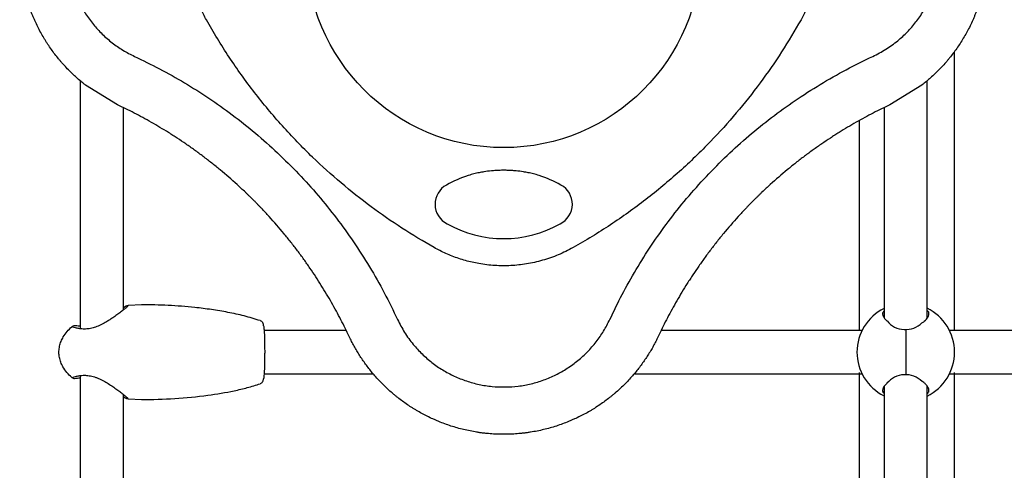
# Model space of a CAD drawing. Extents: x -10 to 1128, y -10 to 749.
# Drawn here: x 466 to 483, y 419 to 426 of the extents above; entities that cross this region are included whole.
import ezdxf

# ---------------------------------------------------------------- set-up
doc = ezdxf.new("R2010")
doc.units = 0
doc.header["$LTSCALE"] = 15
doc.header["$MEASUREMENT"] = 0
doc.layers.get('0').update_dxf_attribs({"linetype": 'CONTINUOUS'})
doc.layers.add('PHASE-1', color=7, linetype='CONTINUOUS')

# ---------------------------------------------------------------- blocks, each defined once
blk = doc.blocks.new('228068-')
for p, q in [((-27.154, 0.394), (-27.154, 5.232)), ((-42.379, 4.726), (-42.379, 0.406)), ((-41.733, 4.309), (-42.287, 4.65)), ((-27.721, 4.65), (-28.275, 4.309)), ((-27.629, 0.592), (-27.629, 4.725)), ((-41.629, 0.734), (-41.629, 4.259)), ((-28.379, 4.259), (-28.379, 0.599)), ((-28.814, 4.031), (-28.814, 0.394)), ((-41.314, 0.825), (-41.538, 0.815)), ((-28.379, 0.719), (-28.389, 0.71)), ((-27.611, 0.71), (-27.629, 0.727)), ((-28.402, 0.658), (-28.402, 0.685)), ((-27.598, 0.659), (-27.598, 0.685)), ((-37.744, 0.374), (-39.177, 0.374)), ((-28.763, 0.374), (-32.264, 0.374)), ((-27.995, -0.393), (-27.995, 0.393)), ((-14.763, 0.374), (-27.237, 0.374)), ((-42.379, -0.408), (-42.379, -13.594)), ((-39.177, -0.376), (-37.278, -0.376)), ((-32.73, -0.376), (-28.762, -0.376)), ((-28.814, -0.356), (-28.814, -13.606)), ((-27.238, -0.376), (-14.762, -0.376)), ((-27.154, -13.606), (-27.154, -0.356)), ((-28.402, -0.685), (-28.402, -0.659)), ((-28.379, -0.601), (-28.379, -13.401)), ((-27.629, -13.408), (-27.629, -0.589)), ((-27.598, -0.685), (-27.598, -0.658)), ((-41.629, -13.266), (-41.629, -0.736)), ((-41.538, -0.816), (-41.314, -0.827)), ((-28.389, -0.71), (-28.379, -0.719)), ((-27.629, -0.726), (-27.611, -0.71))]:
    blk.add_line(p, q)
blk.add_circle((-35.004, 6.999), 3.438)
for centre, radius, start, end in [((-35.004, 1.15), 2.023, 107.7725, 119.5114), ((-35.004, 1.15), 2.023, 60.4886, 72.2275), ((-35.821, 2.576), 0.379, 118.2242, 243.6126), ((-34.187, 2.576), 0.379, 296.3874, 61.7758), ((-35.004, 3.978), 2.001, 240.4886, 299.5114), ((-28, 0), 0.85, 116.4732, 243.5268), ((-28, 0), 0.85, 0, 64.1145), ((-28.008, 0.808), 0.415, 219.7668, 314.2735), ((-28, 0), 0.85, 295.8855, 0), ((-28.007, -0.811), 0.418, 46.0624, 139.9947)]:
    blk.add_arc(centre, radius, start, end)
for points, knots in [([(-42.287, 4.65), (-42.303, 4.663), (-42.369, 4.714), (-42.445, 4.781), (-42.517, 4.848), (-42.564, 4.894), (-42.623, 4.954), (-42.679, 5.016), (-42.724, 5.068), (-42.768, 5.12), (-42.822, 5.188), (-42.884, 5.273), (-42.934, 5.345), (-42.972, 5.405), (-43.029, 5.497), (-43.092, 5.608), (-43.148, 5.723), (-43.179, 5.791), (-43.201, 5.842), (-43.222, 5.894), (-43.249, 5.964), (-43.294, 6.09), (-43.348, 6.274), (-43.388, 6.464), (-43.408, 6.6), (-43.417, 6.679), (-43.423, 6.738), (-43.428, 6.798), (-43.431, 6.857), (-43.433, 6.916), (-43.434, 6.976), (-43.434, 7.035), (-43.433, 7.094), (-43.431, 7.153), (-43.427, 7.212), (-43.422, 7.271), (-43.416, 7.33), (-43.409, 7.389), (-43.398, 7.467), (-43.381, 7.564), (-43.349, 7.716), (-43.308, 7.865), (-43.259, 8.009), (-43.225, 8.097), (-43.197, 8.166), (-43.167, 8.234), (-43.113, 8.35), (-43.043, 8.478), (-42.968, 8.601), (-42.89, 8.719), (-42.818, 8.816), (-42.752, 8.897), (-42.709, 8.949), (-42.653, 9.012), (-42.584, 9.084), (-42.513, 9.154), (-42.441, 9.221), (-42.366, 9.285), (-42.315, 9.327), (-42.288, 9.348), (-42.287, 9.348)], [0, 0, 0, 0, 0.010938, 0.046948, 0.05606, 0.065218, 0.083693, 0.102399, 0.111849, 0.121365, 0.140559, 0.159925, 0.179483, 0.189345, 0.199261, 0.239554, 0.260036, 0.270323, 0.280646, 0.291006, 0.301403, 0.322319, 0.364682, 0.407873, 0.429811, 0.440802, 0.451783, 0.462754, 0.473717, 0.484671, 0.495618, 0.506559, 0.517493, 0.528422, 0.539347, 0.550268, 0.561186, 0.572102, 0.583016, 0.604842, 0.626571, 0.669249, 0.690242, 0.711029, 0.72135, 0.731625, 0.75205, 0.792441, 0.812352, 0.831966, 0.87042, 0.879894, 0.889317, 0.908023, 0.926561, 0.944952, 0.96321, 0.981358, 0.99932, 1, 1, 1, 1]), ([(-27.721, 9.348), (-27.718, 9.346), (-27.703, 9.335), (-27.637, 9.282), (-27.563, 9.218), (-27.491, 9.151), (-27.444, 9.104), (-27.385, 9.044), (-27.328, 8.982), (-27.284, 8.931), (-27.24, 8.879), (-27.187, 8.811), (-27.125, 8.728), (-27.076, 8.656), (-27.037, 8.596), (-26.98, 8.505), (-26.918, 8.394), (-26.861, 8.279), (-26.831, 8.211), (-26.808, 8.16), (-26.787, 8.107), (-26.759, 8.037), (-26.714, 7.91), (-26.66, 7.725), (-26.62, 7.534), (-26.6, 7.399), (-26.591, 7.321), (-26.585, 7.262), (-26.58, 7.203), (-26.577, 7.144), (-26.575, 7.085), (-26.573, 7.025), (-26.573, 6.966), (-26.575, 6.906), (-26.577, 6.846), (-26.581, 6.787), (-26.586, 6.727), (-26.592, 6.668), (-26.599, 6.609), (-26.61, 6.531), (-26.627, 6.435), (-26.659, 6.284), (-26.699, 6.136), (-26.748, 5.991), (-26.782, 5.903), (-26.811, 5.833), (-26.841, 5.765), (-26.895, 5.648), (-26.964, 5.521), (-27.039, 5.398), (-27.117, 5.281), (-27.189, 5.184), (-27.254, 5.103), (-27.298, 5.051), (-27.354, 4.987), (-27.424, 4.914), (-27.495, 4.844), (-27.567, 4.777), (-27.641, 4.714), (-27.692, 4.672), (-27.719, 4.651), (-27.721, 4.65)], [0, 0, 0, 0, 0.001687, 0.01061, 0.0468, 0.055989, 0.065218, 0.083763, 0.102445, 0.111842, 0.121281, 0.140294, 0.159504, 0.178933, 0.18874, 0.198611, 0.238804, 0.2593, 0.269613, 0.279972, 0.290378, 0.300834, 0.321907, 0.364725, 0.40795, 0.42965, 0.440525, 0.451416, 0.462326, 0.473254, 0.484202, 0.495171, 0.506162, 0.517174, 0.52821, 0.53927, 0.55031, 0.5613, 0.572242, 0.583137, 0.604793, 0.62628, 0.668792, 0.689849, 0.710788, 0.721217, 0.731602, 0.752136, 0.792339, 0.81207, 0.831584, 0.870044, 0.879559, 0.889037, 0.907895, 0.926565, 0.944989, 0.963193, 0.981205, 0.999045, 1, 1, 1, 1]), ([(-41.435, 8.848), (-41.511, 8.809), (-41.663, 8.731), (-41.863, 8.585), (-42.038, 8.424), (-42.188, 8.251), (-42.317, 8.063), (-42.425, 7.862), (-42.509, 7.649), (-42.57, 7.429), (-42.605, 7.203), (-42.615, 6.974), (-42.599, 6.745), (-42.558, 6.52), (-42.492, 6.3), (-42.402, 6.089), (-42.289, 5.89), (-42.154, 5.704), (-41.999, 5.535), (-41.826, 5.385), (-41.639, 5.254), (-41.503, 5.185), (-41.435, 5.151)], [0, 0, 0, 0, 0.055584, 0.111169, 0.160433, 0.209853, 0.259118, 0.308311, 0.357659, 0.406851, 0.456099, 0.505504, 0.554752, 0.604098, 0.653602, 0.702949, 0.752406, 0.802025, 0.851484, 0.900935, 0.950547, 1, 1, 1, 1]), ([(-28.573, 5.151), (-28.497, 5.19), (-28.344, 5.268), (-28.144, 5.414), (-27.969, 5.575), (-27.82, 5.747), (-27.69, 5.935), (-27.583, 6.137), (-27.499, 6.349), (-27.438, 6.57), (-27.403, 6.796), (-27.393, 7.025), (-27.409, 7.253), (-27.45, 7.479), (-27.516, 7.698), (-27.606, 7.909), (-27.719, 8.109), (-27.854, 8.294), (-28.009, 8.463), (-28.182, 8.613), (-28.369, 8.745), (-28.505, 8.813), (-28.573, 8.848)], [0, 0, 0, 0, 0.055645, 0.111288, 0.160531, 0.20993, 0.259172, 0.308363, 0.35771, 0.4069, 0.456148, 0.505553, 0.554801, 0.604143, 0.653643, 0.702986, 0.752439, 0.80205, 0.851501, 0.900949, 0.950552, 1, 1, 1, 1]), ([(-40.183, 5.789), (-40.216, 5.852), (-40.283, 5.977), (-40.362, 6.178), (-40.426, 6.386), (-40.47, 6.596), (-40.495, 6.805), (-40.503, 7.012), (-40.493, 7.221), (-40.465, 7.428), (-40.421, 7.63), (-40.359, 7.828), (-40.282, 8.023), (-40.216, 8.147), (-40.183, 8.209)], [0, 0, 0, 0, 0.084163, 0.168323, 0.255134, 0.341944, 0.423023, 0.504102, 0.587539, 0.670976, 0.752053, 0.833129, 0.916565, 1, 1, 1, 1]), ([(-29.825, 8.209), (-29.791, 8.146), (-29.725, 8.021), (-29.646, 7.821), (-29.582, 7.613), (-29.538, 7.402), (-29.513, 7.194), (-29.505, 6.987), (-29.515, 6.778), (-29.543, 6.57), (-29.587, 6.368), (-29.648, 6.17), (-29.726, 5.976), (-29.792, 5.851), (-29.825, 5.789)], [0, 0, 0, 0, 0.084164, 0.168325, 0.255135, 0.341945, 0.423023, 0.504102, 0.587538, 0.670975, 0.752051, 0.833127, 0.916562, 1, 1, 1, 1]), ([(-36.214, 1.82), (-36.403, 1.931), (-36.78, 2.152), (-37.321, 2.53), (-37.842, 2.942), (-38.266, 3.325), (-38.602, 3.66), (-38.86, 3.938), (-39.109, 4.226), (-39.347, 4.522), (-39.573, 4.827), (-39.789, 5.139), (-39.993, 5.459), (-40.12, 5.679), (-40.183, 5.789)], [0, 0, 0, 0, 0.115433, 0.230868, 0.348224, 0.46558, 0.532202, 0.598824, 0.665806, 0.732791, 0.799412, 0.866033, 0.933015, 1, 1, 1, 1]), ([(-29.825, 5.789), (-29.935, 5.601), (-30.156, 5.223), (-30.535, 4.682), (-30.946, 4.161), (-31.33, 3.737), (-31.665, 3.401), (-31.943, 3.143), (-32.231, 2.894), (-32.527, 2.656), (-32.831, 2.43), (-33.144, 2.215), (-33.464, 2.01), (-33.684, 1.883), (-33.794, 1.82)], [0, 0, 0, 0, 0.115434, 0.230868, 0.348225, 0.465582, 0.532203, 0.598824, 0.665807, 0.732792, 0.799412, 0.866034, 0.933016, 1, 1, 1, 1]), ([(-41.435, 5.151), (-41.29, 5.08), (-40.994, 4.938), (-40.563, 4.694), (-40.139, 4.427), (-39.726, 4.134), (-39.326, 3.816), (-38.939, 3.472), (-38.575, 3.11), (-38.233, 2.731), (-37.915, 2.337), (-37.615, 1.922), (-37.337, 1.488), (-37.079, 1.036), (-36.928, 0.724), (-36.852, 0.568)], [0, 0, 0, 0, 0.073533, 0.149203, 0.224928, 0.300596, 0.378494, 0.456459, 0.534358, 0.610794, 0.687294, 0.763731, 0.842465, 0.921263, 1, 1, 1, 1]), ([(-33.155, 0.568), (-33.085, 0.714), (-32.943, 1.009), (-32.699, 1.44), (-32.432, 1.864), (-32.139, 2.277), (-31.821, 2.677), (-31.477, 3.064), (-31.115, 3.428), (-30.736, 3.77), (-30.342, 4.088), (-29.927, 4.388), (-29.492, 4.666), (-29.04, 4.924), (-28.729, 5.075), (-28.573, 5.151)], [0, 0, 0, 0, 0.073532, 0.149202, 0.224929, 0.300596, 0.378495, 0.45646, 0.534358, 0.610795, 0.687294, 0.763732, 0.842465, 0.921263, 1, 1, 1, 1]), ([(-37.694, 0.27), (-37.717, 0.319), (-37.764, 0.418), (-37.84, 0.565), (-37.918, 0.714), (-38.002, 0.863), (-38.089, 1.013), (-38.181, 1.163), (-38.277, 1.313), (-38.361, 1.439), (-38.43, 1.539), (-38.502, 1.64), (-38.576, 1.74), (-38.652, 1.84), (-38.731, 1.94), (-38.873, 2.116), (-39.022, 2.288), (-39.155, 2.433), (-39.212, 2.493), (-39.258, 2.541), (-39.292, 2.576), (-39.327, 2.612), (-39.362, 2.647), (-39.397, 2.682), (-39.432, 2.716), (-39.468, 2.751), (-39.515, 2.796), (-39.575, 2.852), (-39.718, 2.984), (-39.889, 3.132), (-40.064, 3.273), (-40.164, 3.351), (-40.263, 3.427), (-40.364, 3.501), (-40.464, 3.573), (-40.564, 3.642), (-40.665, 3.709), (-40.765, 3.775), (-40.865, 3.838), (-40.99, 3.914), (-41.14, 4.002), (-41.29, 4.085), (-41.438, 4.164), (-41.586, 4.239), (-41.684, 4.286), (-41.733, 4.309)], [0, 0, 0, 0, 0.02807, 0.056603, 0.085534, 0.114874, 0.144642, 0.174854, 0.20552, 0.236648, 0.25239, 0.268247, 0.300306, 0.316506, 0.332816, 0.365753, 0.432767, 0.449725, 0.466716, 0.475208, 0.483695, 0.492179, 0.500658, 0.509128, 0.51759, 0.526043, 0.534486, 0.551336, 0.568135, 0.634634, 0.667389, 0.683628, 0.699766, 0.731735, 0.747562, 0.763283, 0.794398, 0.809794, 0.825083, 0.855336, 0.885174, 0.914601, 0.943554, 0.972009, 1, 1, 1, 1]), ([(-28.275, 4.309), (-28.324, 4.286), (-28.422, 4.239), (-28.569, 4.164), (-28.717, 4.086), (-28.866, 4.003), (-29.015, 3.916), (-29.139, 3.84), (-29.238, 3.777), (-29.339, 3.712), (-29.439, 3.645), (-29.539, 3.576), (-29.64, 3.504), (-29.74, 3.431), (-29.84, 3.355), (-29.94, 3.277), (-30.116, 3.135), (-30.288, 2.986), (-30.433, 2.853), (-30.493, 2.796), (-30.541, 2.75), (-30.576, 2.716), (-30.612, 2.681), (-30.647, 2.646), (-30.682, 2.611), (-30.717, 2.575), (-30.751, 2.54), (-30.797, 2.492), (-30.853, 2.432), (-30.986, 2.288), (-31.135, 2.117), (-31.277, 1.941), (-31.355, 1.84), (-31.432, 1.74), (-31.506, 1.639), (-31.578, 1.538), (-31.648, 1.437), (-31.716, 1.335), (-31.782, 1.234), (-31.845, 1.134), (-31.921, 1.009), (-32.009, 0.859), (-32.091, 0.71), (-32.17, 0.563), (-32.244, 0.416), (-32.291, 0.318), (-32.314, 0.27)], [0, 0, 0, 0, 0.028031, 0.056437, 0.085235, 0.114447, 0.144093, 0.174188, 0.189409, 0.204747, 0.235778, 0.251473, 0.267286, 0.299271, 0.315437, 0.331719, 0.364611, 0.431586, 0.448547, 0.465552, 0.474056, 0.482557, 0.491057, 0.499553, 0.508045, 0.51653, 0.525009, 0.533479, 0.550392, 0.567258, 0.634108, 0.667076, 0.683425, 0.69968, 0.731891, 0.747843, 0.763689, 0.795061, 0.810565, 0.825922, 0.856207, 0.885944, 0.915162, 0.943891, 0.972161, 1, 1, 1, 1]), ([(-34.386, 3.076), (-34.42, 3.086), (-34.482, 3.105), (-34.574, 3.125), (-34.674, 3.144), (-34.758, 3.154), (-34.828, 3.16), (-34.871, 3.163), (-34.93, 3.166), (-35.003, 3.167), (-35.076, 3.166), (-35.136, 3.163), (-35.18, 3.16), (-35.25, 3.154), (-35.333, 3.144), (-35.434, 3.125), (-35.525, 3.105), (-35.588, 3.086), (-35.621, 3.076)], [0, 0, 0, 0, 0.082529, 0.155515, 0.224221, 0.328986, 0.358577, 0.39201, 0.433734, 0.499122, 0.565564, 0.607541, 0.641122, 0.670773, 0.775702, 0.844318, 0.917408, 1, 1, 1, 1]), ([(-33.794, 1.82), (-33.879, 1.776), (-34.05, 1.688), (-34.324, 1.594), (-34.601, 1.531), (-34.881, 1.502), (-35.159, 1.503), (-35.383, 1.53), (-35.593, 1.572), (-35.787, 1.627), (-36.009, 1.712), (-36.147, 1.785), (-36.214, 1.82)], [0, 0, 0, 0, 0.113838, 0.228075, 0.341913, 0.451463, 0.561368, 0.670917, 0.718653, 0.814672, 0.910683, 1, 1, 1, 1]), ([(-41.538, 0.815), (-41.541, 0.812), (-41.544, 0.807), (-41.561, 0.791), (-41.582, 0.772), (-41.619, 0.742), (-41.674, 0.698), (-41.74, 0.649), (-41.804, 0.603), (-41.865, 0.563), (-41.919, 0.53), (-41.987, 0.492), (-42.052, 0.46), (-42.113, 0.437), (-42.172, 0.418), (-42.248, 0.403), (-42.318, 0.401), (-42.369, 0.405), (-42.403, 0.41), (-42.434, 0.416), (-42.471, 0.425), (-42.506, 0.436), (-42.519, 0.439), (-42.525, 0.441)], [0, 0, 0, 0, 0.0635177, 0.0949558, 0.1270468, 0.1877883, 0.2522725, 0.3141828, 0.3756445, 0.4167335, 0.4578389, 0.497766, 0.5617632, 0.5910873, 0.6189969, 0.6798545, 0.7413744, 0.7730069, 0.8042399, 0.836718, 0.8685331, 0.9337878, 1, 1, 1, 1]), ([(-41.538, 0.815), (-41.572, 0.806), (-41.582, 0.801), (-41.602, 0.789), (-41.621, 0.776), (-41.629, 0.771)], [0, 0, 0, 0, 0.393119, 0.765845, 1, 1, 1, 1]), ([(-39.245, 0.549), (-39.337, 0.577), (-39.523, 0.634), (-39.807, 0.695), (-40.094, 0.743), (-40.441, 0.786), (-40.847, 0.818), (-41.158, 0.823), (-41.314, 0.825)], [0, 0, 0, 0, 0.138531, 0.277719, 0.416199, 0.554931, 0.777151, 1, 1, 1, 1]), ([(-28.389, 0.71), (-28.394, 0.702), (-28.401, 0.694), (-28.402, 0.686), (-28.402, 0.685)], [0, 0, 0, 0, 0.829204, 1, 1, 1, 1]), ([(-27.598, 0.685), (-27.6, 0.691), (-27.602, 0.699), (-27.61, 0.708), (-27.611, 0.71)], [0, 0, 0, 0, 0.829288, 1, 1, 1, 1]), ([(-39.245, 0.549), (-39.237, 0.545), (-39.221, 0.538), (-39.207, 0.525), (-39.203, 0.517), (-39.203, 0.517)], [0, 0, 0, 0, 0.496038, 0.991797, 1, 1, 1, 1]), ([(-39.186, 0.46), (-39.187, 0.468), (-39.189, 0.483), (-39.193, 0.499), (-39.201, 0.512), (-39.204, 0.517)], [0, 0, 0, 0, 0.4678357, 0.8107868, 1, 1, 1, 1]), ([(-36.852, 0.568), (-36.813, 0.492), (-36.736, 0.34), (-36.589, 0.14), (-36.428, -0.035), (-36.256, -0.185), (-36.068, -0.314), (-35.866, -0.422), (-35.654, -0.506), (-35.433, -0.566), (-35.207, -0.602), (-34.978, -0.611), (-34.75, -0.596), (-34.524, -0.555), (-34.305, -0.489), (-34.094, -0.399), (-33.894, -0.285), (-33.709, -0.15), (-33.54, 0.004), (-33.39, 0.177), (-33.259, 0.364), (-33.19, 0.5), (-33.155, 0.568)], [0, 0, 0, 0, 0.0556447, 0.1112874, 0.1605293, 0.2099283, 0.2591718, 0.3083631, 0.3577096, 0.4068982, 0.4561474, 0.5055533, 0.5547999, 0.604145, 0.6536426, 0.7029873, 0.7524375, 0.8020491, 0.8515026, 0.9009488, 0.9505539, 1, 1, 1, 1]), ([(-28.402, 0.685), (-28.403, 0.672), (-28.404, 0.647), (-28.387, 0.608), (-28.362, 0.572), (-28.337, 0.551), (-28.327, 0.542)], [0, 0, 0, 0, 0.272289, 0.544631, 0.816841, 1, 1, 1, 1]), ([(-27.719, 0.51), (-27.704, 0.519), (-27.654, 0.549), (-27.617, 0.598), (-27.596, 0.648), (-27.597, 0.672), (-27.598, 0.685)], [0, 0, 0, 0, 0.164207, 0.569085, 0.784563, 1, 1, 1, 1]), ([(-42.529, -0.442), (-42.558, -0.414), (-42.616, -0.358), (-42.678, -0.266), (-42.721, -0.177), (-42.745, -0.092), (-42.752, -0.027), (-42.751, 0.038), (-42.742, 0.104), (-42.716, 0.188), (-42.673, 0.274), (-42.611, 0.361), (-42.557, 0.414), (-42.525, 0.441)], [0, 0, 0, 0, 0.118937, 0.237652, 0.324113, 0.410487, 0.495925, 0.517206, 0.602651, 0.688879, 0.775202, 0.887521, 1, 1, 1, 1]), ([(-42.379, 0.45), (-42.405, 0.453), (-42.431, 0.456), (-42.457, 0.459), (-42.465, 0.46), (-42.482, 0.462), (-42.506, 0.455), (-42.519, 0.445), (-42.525, 0.441)], [-1.082446, -1.082446, -1.082446, -1.082446, 0, 0, 0, 0.329643, 0.695824, 1, 1, 1, 1]), ([(-39.186, 0.46), (-39.184, 0.446), (-39.183, 0.439), (-39.18, 0.409), (-39.176, 0.364), (-39.173, 0.306), (-39.171, 0.24), (-39.169, 0.167), (-39.168, 0.09), (-39.167, 0.009), (-39.168, -0.074), (-39.169, -0.155), (-39.17, -0.232), (-39.173, -0.299), (-39.176, -0.358), (-39.179, -0.406), (-39.182, -0.436), (-39.184, -0.447), (-39.185, -0.462)], [0, 0, 0, 0, 0.011254, 0.079699, 0.148144, 0.21659, 0.285038, 0.353484, 0.421929, 0.490374, 0.558823, 0.634672, 0.70312, 0.771564, 0.840009, 0.908457, 0.976903, 1, 1, 1, 1]), ([(-32.314, 0.27), (-32.327, 0.242), (-32.354, 0.187), (-32.397, 0.106), (-32.443, 0.026), (-32.491, -0.053), (-32.543, -0.131), (-32.597, -0.208), (-32.654, -0.284), (-32.714, -0.359), (-32.778, -0.432), (-32.844, -0.505), (-32.913, -0.576), (-32.986, -0.644), (-33.048, -0.7), (-33.1, -0.744), (-33.179, -0.809), (-33.276, -0.881), (-33.376, -0.948), (-33.436, -0.986), (-33.528, -1.042), (-33.64, -1.103), (-33.755, -1.157), (-33.823, -1.187), (-33.891, -1.216), (-33.979, -1.25), (-34.123, -1.3), (-34.308, -1.352), (-34.479, -1.386), (-34.594, -1.403), (-34.652, -1.411), (-34.711, -1.417), (-34.769, -1.422), (-34.828, -1.426), (-34.886, -1.429), (-34.945, -1.431), (-35.004, -1.431), (-35.064, -1.431), (-35.123, -1.429), (-35.182, -1.426), (-35.241, -1.422), (-35.3, -1.417), (-35.359, -1.41), (-35.417, -1.403), (-35.532, -1.385), (-35.702, -1.351), (-35.886, -1.3), (-36.029, -1.25), (-36.117, -1.216), (-36.186, -1.187), (-36.253, -1.157), (-36.368, -1.103), (-36.479, -1.042), (-36.571, -0.986), (-36.63, -0.949), (-36.731, -0.882), (-36.828, -0.809), (-36.908, -0.744), (-36.959, -0.701), (-37.022, -0.645), (-37.094, -0.576), (-37.164, -0.505), (-37.23, -0.433), (-37.293, -0.36), (-37.353, -0.285), (-37.41, -0.209), (-37.464, -0.132), (-37.516, -0.054), (-37.564, 0.025), (-37.61, 0.106), (-37.654, 0.187), (-37.68, 0.242), (-37.694, 0.27)], [0, 0, 0, 0, 0.013642, 0.027336, 0.041095, 0.054932, 0.068861, 0.082897, 0.097056, 0.111355, 0.125812, 0.140446, 0.155223, 0.170098, 0.185088, 0.19263, 0.200205, 0.23089, 0.246498, 0.254377, 0.262309, 0.294612, 0.311052, 0.319323, 0.327633, 0.344371, 0.361282, 0.395614, 0.430219, 0.438899, 0.447593, 0.4563, 0.465021, 0.473756, 0.482506, 0.491271, 0.500056, 0.508857, 0.517676, 0.526513, 0.53536, 0.544177, 0.552955, 0.561692, 0.570395, 0.604854, 0.638827, 0.655656, 0.672395, 0.680733, 0.689022, 0.705414, 0.737525, 0.745429, 0.753287, 0.768882, 0.799623, 0.807229, 0.814808, 0.829886, 0.844805, 0.859533, 0.874086, 0.888488, 0.902753, 0.9169, 0.930944, 0.944899, 0.958779, 0.972599, 0.986355, 1, 1, 1, 1]), ([(-42.379, -0.454), (-42.413, -0.457), (-42.446, -0.459), (-42.48, -0.462), (-42.482, -0.462), (-42.492, -0.463), (-42.51, -0.456), (-42.523, -0.447), (-42.529, -0.442)], [-1.863452, -1.863452, -1.863452, -1.863452, 0, 0, 0, 0.103545, 0.592927, 1, 1, 1, 1]), ([(-42.528, -0.443), (-42.527, -0.443), (-42.526, -0.443), (-42.525, -0.442), (-42.525, -0.442), (-42.525, -0.442), (-42.525, -0.442), (-42.519, -0.441), (-42.506, -0.437), (-42.464, -0.424), (-42.406, -0.411), (-42.333, -0.402), (-42.262, -0.404), (-42.202, -0.413), (-42.156, -0.424), (-42.11, -0.439), (-42.065, -0.457), (-42.02, -0.477), (-41.961, -0.507), (-41.891, -0.548), (-41.812, -0.599), (-41.74, -0.651), (-41.674, -0.7), (-41.619, -0.744), (-41.575, -0.78), (-41.546, -0.807), (-41.541, -0.813), (-41.538, -0.816)], [-0.010887, -0.010887, -0.010887, -0.010887, 0, 0, 0, 0, 0, 0, 0.066149, 0.13149, 0.195715, 0.258481, 0.32002, 0.350058, 0.381022, 0.410405, 0.441512, 0.471066, 0.502334, 0.563084, 0.624398, 0.68587, 0.747787, 0.812277, 0.873025, 0.936475, 1, 1, 1, 1]), ([(-39.202, -0.514), (-39.204, -0.518), (-39.21, -0.53), (-39.225, -0.543), (-39.239, -0.548), (-39.245, -0.551)], [0, 0, 0, 0, 0.214208, 0.677294, 1, 1, 1, 1]), ([(-39.201, -0.515), (-39.201, -0.514), (-39.194, -0.505), (-39.191, -0.488), (-39.187, -0.474), (-39.186, -0.464), (-39.185, -0.462)], [0, 0, 0, 0, 0.0473823, 0.4676702, 0.9390092, 1, 1, 1, 1]), ([(-27.598, -0.685), (-27.597, -0.672), (-27.596, -0.647), (-27.613, -0.607), (-27.643, -0.568), (-27.677, -0.535), (-27.706, -0.516), (-27.717, -0.51)], [0, 0, 0, 0, 0.2196613, 0.4393708, 0.6589602, 0.8785152, 1, 1, 1, 1]), ([(-41.314, -0.827), (-41.12, -0.823), (-40.733, -0.816), (-40.193, -0.762), (-39.772, -0.691), (-39.469, -0.62), (-39.319, -0.574), (-39.245, -0.551)], [0, 0, 0, 0, 0.277034, 0.554099, 0.776192, 0.888116, 1, 1, 1, 1]), ([(-28.327, -0.542), (-28.35, -0.564), (-28.385, -0.599), (-28.404, -0.648), (-28.403, -0.673), (-28.402, -0.685)], [0, 0, 0, 0, 0.466063, 0.733057, 1, 1, 1, 1]), ([(-28.402, -0.685), (-28.4, -0.691), (-28.398, -0.699), (-28.39, -0.708), (-28.389, -0.71)], [0, 0, 0, 0, 0.829219, 1, 1, 1, 1]), ([(-27.611, -0.71), (-27.606, -0.702), (-27.599, -0.694), (-27.598, -0.686), (-27.598, -0.685)], [0, 0, 0, 0, 0.829182, 1, 1, 1, 1]), ([(-41.629, -0.773), (-41.623, -0.777), (-41.604, -0.789), (-41.584, -0.802), (-41.573, -0.807), (-41.538, -0.816)], [0, 0, 0, 0, 0.16372, 0.570473, 1, 1, 1, 1])]:
    blk.add_open_spline(points, degree=3, knots=knots)

msp = doc.modelspace()

# ---------------------------------------------------------------- block references
at = {"layer": 'PHASE-1', "zscale": 1.1}
msp.add_blockref('228068-', (509.718, 420.665), dxfattribs=at)

doc.saveas('drawing.dxf')
